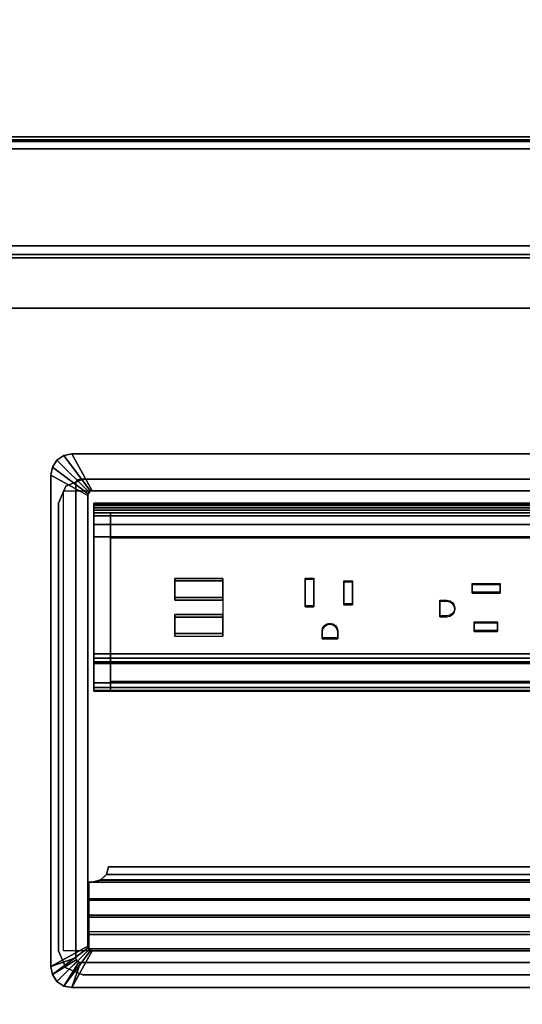
# Model space of a CAD drawing. Units: inches. Extents: x 0 to 238, y 0 to 190.
# Drawn here: x 50 to 56, y 86 to 99 of the extents above; entities that cross this region are included whole.
import ezdxf

# ---------------------------------------------------------------- set-up
doc = ezdxf.new("R2010")
doc.units = ezdxf.units.IN
doc.header["$MEASUREMENT"] = 0
for name, color, linetype in [('ELEC', 1, 'Continuous'), ('ELEC-GROMMET', 1, 'Continuous'), ('ELEC-HOLE', 250, 'Continuous'), ('ELEC-HOUSING', 1, 'Continuous'), ('ELEC-RECEPT', 1, 'Continuous'), ('ELEC-USB', 8, 'Continuous'), ('STRUCTURE-BEAM', 7, 'Continuous'), ('WKSURF-LAM', 6, 'Continuous'), ('WKSURF-TOPEDGE', 6, 'Continuous')]:
    doc.layers.add(name, color=color, linetype=linetype)

# ---------------------------------------------------------------- blocks, each defined once
blk = doc.blocks.new('XGNTPA_6072FL_0T')
at = {"layer": 'WKSURF-LAM'}
for points, invisible_edges in [([(0, -29.875, 28.5), (14.626, -2.91, 28.5), (14.626, 2.91, 28.5), (0, 29.875, 28.5)], 5), ([(0, 29.875, 28.5), (14.626, 2.91, 28.5), (14.718, 3.133, 28.5), (14.94, 3.225, 28.5)], 9), ([(0, 29.875, 28.5), (14.94, 3.225, 28.5), (56.94, 3.225, 28.5), (71.88, 29.875, 28.5)], 7), ([(14.626, 2.91, 27.45), (14.626, -2.91, 27.45), (0, -29.875, 27.45), (0, 29.875, 27.45)], 10), ([(14.718, 3.133, 27.45), (14.626, 2.91, 27.45), (0, 29.875, 27.45), (14.94, 3.225, 27.45)], 6), ([(56.94, 3.225, 27.45), (14.94, 3.225, 27.45), (0, 29.875, 27.45), (71.88, 29.875, 27.45)], 11), ([(0, -29.875, 28.5), (14.94, -3.225, 28.5), (14.718, -3.133, 28.5), (14.626, -2.91, 28.5)], 9), ([(14.718, -3.133, 27.45), (14.94, -3.225, 27.45), (0, -29.875, 27.45), (14.626, -2.91, 27.45)], 6), ([(71.88, -29.875, 28.5), (56.94, -3.225, 28.5), (14.94, -3.225, 28.5), (0, -29.875, 28.5)], 7), ([(14.94, -3.225, 27.45), (56.94, -3.225, 27.45), (71.88, -29.875, 27.45), (0, -29.875, 27.45)], 11)]:
    blk.add_3dface(points, dxfattribs=dict(at, invisible_edges=invisible_edges))
at = {"layer": 'WKSURF-TOPEDGE'}
for points in [[(14.94, 3.225, 27.45), (14.94, 3.225, 28.5), (14.718, 3.133, 28.5), (14.718, 3.133, 27.45)], [(14.94, 3.225, 27.45), (25.061, 3.225, 27.45), (25.061, 3.225, 28.5), (14.94, 3.225, 28.5)], [(14.718, 3.133, 27.45), (14.718, 3.133, 28.5), (14.626, 2.91, 28.5), (14.626, 2.91, 27.45)], [(14.626, -2.91, 27.45), (14.626, 2.91, 27.45), (14.626, 2.91, 28.5), (14.626, -2.91, 28.5)], [(14.718, -3.133, 27.45), (14.626, -2.91, 27.45), (14.626, -2.91, 28.5), (14.718, -3.133, 28.5)], [(14.94, -3.225, 27.45), (14.718, -3.133, 27.45), (14.718, -3.133, 28.5), (14.94, -3.225, 28.5)], [(25.061, -3.225, 27.45), (14.94, -3.225, 27.45), (14.94, -3.225, 28.5), (25.061, -3.225, 28.5)]]:
    blk.add_3dface(points, dxfattribs=at)
blk = doc.blocks.new('XGNBR_72_1T')
at = {"layer": 'STRUCTURE-BEAM'}
for points in [[(0.865, -6.102, 26.741), (71.015, -6.102, 26.741), (71.015, -6.102, 25.875), (0.865, -6.102, 25.875)], [(0.865, -6.148, 26.853), (71.015, -6.148, 26.853), (71.015, -6.102, 26.741), (0.865, -6.102, 26.741)], [(0.865, -6.148, 25.764), (0.865, -6.102, 25.875), (71.015, -6.102, 25.875), (71.015, -6.148, 25.764)], [(0.865, -6.26, 26.899), (71.015, -6.26, 26.899), (71.015, -6.148, 26.853), (0.865, -6.148, 26.853)], [(0.865, -6.26, 25.718), (0.865, -6.148, 25.764), (71.015, -6.148, 25.764), (71.015, -6.26, 25.718)], [(0.865, -7.52, 26.899), (71.015, -7.52, 26.899), (71.015, -6.26, 26.899), (0.865, -6.26, 26.899)], [(0.865, -6.26, 25.718), (71.015, -6.26, 25.718), (71.015, -7.52, 25.718), (0.865, -7.52, 25.718)], [(0.865, -7.52, 25.718), (71.015, -7.52, 25.718), (71.015, -7.631, 25.764), (0.865, -7.631, 25.764)], [(0.865, -7.631, 26.853), (71.015, -7.631, 26.853), (71.015, -7.52, 26.899), (0.865, -7.52, 26.899)], [(0.865, -7.631, 25.764), (71.015, -7.631, 25.764), (71.015, -7.677, 25.875), (0.865, -7.677, 25.875)], [(0.865, -7.677, 26.741), (71.015, -7.677, 26.741), (71.015, -7.631, 26.853), (0.865, -7.631, 26.853)], [(0.865, -7.677, 25.875), (71.015, -7.677, 25.875), (71.015, -7.677, 26.741), (0.865, -7.677, 26.741)]]:
    blk.add_3dface(points, dxfattribs=at)
blk = doc.blocks.new('XGNWD_72_0T')
at = {"layer": 'ELEC'}
for points in [[(7.55, 5.449, 22.383), (5.36, 7.639, 24.633), (68.034, 7.639, 24.633), (65.844, 5.449, 22.383)], [(68.013, 7.617, 24.633), (68.034, 7.639, 24.633), (5.36, 7.639, 24.633), (5.381, 7.617, 24.633)], [(7.562, 5.449, 22.413), (65.831, 5.449, 22.413), (68.013, 7.617, 24.633), (5.381, 7.617, 24.633)]]:
    blk.add_3dface(points, dxfattribs=at)
for points, invisible_edges in [([(58.94, -1.084, 22.383), (7.55, -5.451, 22.383), (7.55, 5.449, 22.383), (58.94, 1.081, 22.383)], 5), ([(63.704, 1.081, 22.383), (58.94, 1.081, 22.383), (7.55, 5.449, 22.383), (65.844, 5.449, 22.383)], 10), ([(7.562, 5.449, 22.413), (7.562, -5.451, 22.413), (58.94, -1.084, 22.413), (58.94, 1.081, 22.413)], 10), ([(7.562, 5.449, 22.413), (58.94, 1.081, 22.413), (63.704, 1.081, 22.413), (65.831, 5.449, 22.413)], 5), ([(58.94, -1.084, 22.383), (63.704, -1.084, 22.383), (65.844, -5.451, 22.383), (7.55, -5.451, 22.383)], 10), ([(65.831, -5.451, 22.413), (63.704, -1.084, 22.413), (58.94, -1.084, 22.413), (7.562, -5.451, 22.413)], 5)]:
    blk.add_3dface(points, dxfattribs=dict(at, invisible_edges=invisible_edges))
blk = doc.blocks.new('GY1425_CA06_0T')
at = {"layer": 'ELEC'}
blk.add_point((0, 0), dxfattribs=at)
at = {"layer": 'ELEC-GROMMET'}
for points in [[(-5.306, 0.306, 0.02), (-5.306, 0.306, 0.07), (-5.396, 0.246, 0.07), (-5.396, 0.246, 0.02)], [(-5.396, 0.246, 0.07), (-4.979, -0.17, 0.106), (-4.96, -0.157, 0.106), (-5.306, 0.306, 0.07)], [(-5.201, 0.327, 0.02), (-5.201, 0.327, 0.07), (-5.306, 0.306, 0.07), (-5.306, 0.306, 0.02)], [(-5.306, 0.306, 0.07), (-4.96, -0.157, 0.106), (-4.937, -0.153, 0.106), (-5.201, 0.327, 0.07)], [(5.201, 0.327, 0.02), (-5.201, 0.327, 0.02), (-5.201, 0.327, 0.07), (5.201, 0.327, 0.07)], [(4.937, -0.153, 0.106), (5.201, 0.327, 0.07), (-5.201, 0.327, 0.07), (-4.937, -0.153, 0.106)], [(-5.455, 0.157, 0.02), (-5.455, 0.157, 0.07), (-5.476, 0.052, 0.07), (-5.476, 0.052, 0.02)], [(-5.476, 0.052, 0.07), (-4.997, -0.213, 0.106), (-4.992, -0.19, 0.106), (-5.455, 0.157, 0.07)], [(-5.396, 0.246, 0.02), (-5.396, 0.246, 0.07), (-5.455, 0.157, 0.07), (-5.455, 0.157, 0.02)], [(-5.455, 0.157, 0.07), (-4.992, -0.19, 0.106), (-4.979, -0.17, 0.106), (-5.396, 0.246, 0.07)], [(-5.476, 0.052, 0.02), (-5.476, -6.34, 0.02), (-5.476, -6.34, 0.07), (-5.476, 0.052, 0.07)], [(-4.997, -0.213, 0.106), (-5.476, 0.052, 0.07), (-5.476, -6.34, 0.07), (-4.997, -6.076, 0.106)], [(-5.089, 0, -1.2), (-5.112, -0.005, -1.2), (-5.112, -0.005, 0.02), (-5.089, 0, 0.02)], [(5.089, 0, -1.2), (-5.089, 0, -1.2), (-5.089, 0, 0.02), (5.089, 0, 0.02)], [(-5.145, -0.037, -1.2), (-5.149, -0.06, -1.2), (-5.149, -0.06, 0.02), (-5.145, -0.037, 0.02)], [(-5.149, -0.06, -1.2), (-5.149, -6.229, -1.2), (-5.149, -6.229, 0.02), (-5.149, -0.06, 0.02)], [(-5.132, -0.018, -1.2), (-5.145, -0.037, -1.2), (-5.145, -0.037, 0.02), (-5.132, -0.018, 0.02)], [(-5.112, -0.005, -1.2), (-5.132, -0.018, -1.2), (-5.132, -0.018, 0.02), (-5.112, -0.005, 0.02)], [(-4.997, -0.213, 0.106), (-4.997, -0.213, -1.2), (-4.992, -0.19, -1.2), (-4.992, -0.19, 0.106)], [(-4.997, -0.213, -1.2), (-4.997, -0.213, 0.106), (-4.997, -6.076, 0.106), (-4.997, -6.076, -1.2)], [(-4.992, -0.19, 0.106), (-4.992, -0.19, -1.2), (-4.979, -0.17, -1.2), (-4.979, -0.17, 0.106)], [(-4.979, -0.17, 0.106), (-4.979, -0.17, -1.2), (-4.96, -0.157, -1.2), (-4.96, -0.157, 0.106)], [(-4.96, -0.157, 0.106), (-4.96, -0.157, -1.2), (-4.937, -0.153, -1.2), (-4.937, -0.153, 0.106)], [(4.937, -0.153, -1.2), (4.937, -0.153, 0.106), (-4.937, -0.153, 0.106), (-4.937, -0.153, -1.2)], [(-4.753, -5.142, -0.037), (-4.725, -5.042, -0.066), (-4.725, -5.042, -0.113), (-4.753, -5.142, -0.087)], [(4.753, -5.142, -0.037), (4.725, -5.042, -0.066), (-4.725, -5.042, -0.066), (-4.753, -5.142, -0.037)], [(-4.753, -5.142, -0.087), (-4.725, -5.042, -0.113), (4.725, -5.042, -0.113), (4.753, -5.142, -0.087)], [(-4.725, -5.042, -0.066), (4.725, -5.042, -0.066), (4.725, -5.042, -0.113), (-4.725, -5.042, -0.113)], [(-4.98, -5.242, -0.009), (-4.98, -5.478, 0.039), (4.98, -5.478, 0.039), (4.98, -5.242, -0.009)], [(-4.933, -5.242, -0.009), (-4.933, -5.243, -0.061), (-4.98, -5.243, -0.061), (-4.98, -5.242, -0.009)], [(-4.98, -5.243, -0.061), (-4.98, -5.461, -0.022), (-4.98, -5.478, 0.039), (-4.98, -5.242, -0.009)], [(4.98, -5.461, -0.022), (-4.98, -5.461, -0.022), (-4.98, -5.243, -0.061), (4.98, -5.243, -0.061)], [(-4.933, -5.242, -0.009), (-4.829, -5.215, -0.016), (-4.829, -5.216, -0.068), (-4.933, -5.243, -0.061)], [(4.933, -5.242, -0.009), (4.829, -5.215, -0.016), (-4.829, -5.215, -0.016), (-4.933, -5.242, -0.009)], [(-4.933, -5.243, -0.061), (-4.829, -5.216, -0.068), (4.829, -5.216, -0.068), (4.933, -5.243, -0.061)], [(-4.829, -5.215, -0.016), (-4.753, -5.142, -0.037), (-4.753, -5.142, -0.087), (-4.829, -5.216, -0.068)], [(4.829, -5.215, -0.016), (4.753, -5.142, -0.037), (-4.753, -5.142, -0.037), (-4.829, -5.215, -0.016)], [(-4.829, -5.216, -0.068), (-4.753, -5.142, -0.087), (4.753, -5.142, -0.087), (4.829, -5.216, -0.068)], [(4.98, -5.675, 0), (-4.98, -5.675, 0), (-4.98, -5.461, -0.022), (4.98, -5.461, -0.022)], [(-4.98, -5.675, 0), (-4.98, -5.701, 0.066), (-4.98, -5.478, 0.039), (-4.98, -5.461, -0.022)], [(-4.98, -5.478, 0.039), (-4.98, -5.701, 0.066), (4.98, -5.701, 0.066), (4.98, -5.478, 0.039)], [(4.98, -5.89, 0.005), (-4.98, -5.89, 0.005), (-4.98, -5.675, 0), (4.98, -5.675, 0)], [(-4.98, -5.675, 0), (-4.98, -5.89, 0.005), (-4.98, -5.926, 0.075), (-4.98, -5.701, 0.066)], [(-4.98, -5.701, 0.066), (-4.98, -5.926, 0.075), (4.98, -5.926, 0.075), (4.98, -5.701, 0.066)], [(-4.98, -6.112, -0.298), (-4.98, -6.112, 0.075), (-4.98, -5.926, 0.075), (-4.98, -5.89, 0.005)], [(4.98, -6.112, 0.075), (4.98, -5.926, 0.075), (-4.98, -5.926, 0.075), (-4.98, -6.112, 0.075)], [(-5.455, -6.446, 0.07), (-4.992, -6.099, 0.106), (-4.997, -6.076, 0.106), (-5.476, -6.34, 0.07)], [(-5.396, -6.535, 0.07), (-4.979, -6.119, 0.106), (-4.992, -6.099, 0.106), (-5.455, -6.446, 0.07)], [(-5.306, -6.595, 0.07), (-4.96, -6.132, 0.106), (-4.979, -6.119, 0.106), (-5.396, -6.535, 0.07)], [(-5.201, -6.616, 0.07), (-4.937, -6.136, 0.106), (-4.96, -6.132, 0.106), (-5.306, -6.595, 0.07)], [(-4.937, -6.136, 0.106), (-5.201, -6.616, 0.07), (5.201, -6.616, 0.07), (4.937, -6.136, 0.106)], [(-4.992, -6.099, 0.106), (-4.992, -6.099, -1.2), (-4.997, -6.076, -1.2), (-4.997, -6.076, 0.106)], [(-4.979, -6.119, 0.106), (-4.979, -6.119, -1.2), (-4.992, -6.099, -1.2), (-4.992, -6.099, 0.106)], [(4.98, -6.112, 0.075), (-4.98, -6.112, 0.075), (-4.98, -6.112, -0.298), (4.98, -6.112, -0.298)], [(-4.96, -6.132, 0.106), (-4.96, -6.132, -1.2), (-4.979, -6.119, -1.2), (-4.979, -6.119, 0.106)], [(-4.937, -6.136, 0.106), (-4.937, -6.136, -1.2), (-4.96, -6.132, -1.2), (-4.96, -6.132, 0.106)], [(4.937, -6.136, 0.106), (4.937, -6.136, -1.2), (-4.937, -6.136, -1.2), (-4.937, -6.136, 0.106)], [(-5.476, -6.34, 0.02), (-5.149, -6.229, 0.02), (-5.145, -6.252, 0.02), (-5.455, -6.446, 0.02)], [(-5.455, -6.446, 0.02), (-5.145, -6.252, 0.02), (-5.132, -6.271, 0.02), (-5.396, -6.535, 0.02)], [(-5.396, -6.535, 0.02), (-5.132, -6.271, 0.02), (-5.112, -6.284, 0.02), (-5.306, -6.595, 0.02)], [(-5.149, -6.229, 0.02), (-5.149, -6.229, -1.2), (-5.145, -6.252, -1.2), (-5.145, -6.252, 0.02)], [(-5.145, -6.252, 0.02), (-5.145, -6.252, -1.2), (-5.132, -6.271, -1.2), (-5.132, -6.271, 0.02)], [(-5.132, -6.271, 0.02), (-5.132, -6.271, -1.2), (-5.112, -6.284, -1.2), (-5.112, -6.284, 0.02)], [(-5.455, -6.446, 0.02), (-5.455, -6.446, 0.07), (-5.476, -6.34, 0.07), (-5.476, -6.34, 0.02)], [(-5.306, -6.595, 0.02), (-5.112, -6.284, 0.02), (-5.089, -6.289, 0.02), (-5.201, -6.616, 0.02)], [(-5.112, -6.284, 0.02), (-5.112, -6.284, -1.2), (-5.089, -6.289, -1.2), (-5.089, -6.289, 0.02)], [(5.089, -6.289, 0.02), (-5.089, -6.289, 0.02), (-5.089, -6.289, -1.2), (5.089, -6.289, -1.2)], [(-5.396, -6.535, 0.02), (-5.396, -6.535, 0.07), (-5.455, -6.446, 0.07), (-5.455, -6.446, 0.02)], [(-5.306, -6.595, 0.02), (-5.306, -6.595, 0.07), (-5.396, -6.535, 0.07), (-5.396, -6.535, 0.02)], [(-5.201, -6.616, 0.02), (-5.201, -6.616, 0.07), (-5.306, -6.595, 0.07), (-5.306, -6.595, 0.02)], [(-5.201, -6.616, 0.02), (5.201, -6.616, 0.02), (5.201, -6.616, 0.07), (-5.201, -6.616, 0.07)]]:
    blk.add_3dface(points, dxfattribs=at)
for points, invisible_edges in [([(-5.396, 0.246, 0.02), (-5.132, -0.018, 0.02), (-5.112, -0.005, 0.02), (-5.306, 0.306, 0.02)], 5), ([(-5.306, 0.306, 0.02), (-5.112, -0.005, 0.02), (-5.089, 0, 0.02), (-5.201, 0.327, 0.02)], 5), ([(5.201, 0.327, 0.02), (5.089, 0, 0.02), (-5.089, 0, 0.02), (-5.201, 0.327, 0.02)], 5), ([(-5.476, 0.052, 0.02), (-5.149, -0.06, 0.02), (-5.145, -0.037, 0.02), (-5.455, 0.157, 0.02)], 5), ([(-5.455, 0.157, 0.02), (-5.145, -0.037, 0.02), (-5.132, -0.018, 0.02), (-5.396, 0.246, 0.02)], 5), ([(-5.476, 0.052, 0.02), (-5.149, -0.06, 0.02), (-5.149, -6.229, 0.02), (-5.476, -6.34, 0.02)], 1), ([(-5.089, 0, -1.2), (-4.937, -0.153, -1.2), (-4.96, -0.157, -1.2), (-5.112, -0.005, -1.2)], 5), ([(-4.937, -0.153, -1.2), (-5.089, 0, -1.2), (5.089, 0, -1.2), (4.937, -0.153, -1.2)], 5), ([(-5.145, -0.037, -1.2), (-4.992, -0.19, -1.2), (-4.997, -0.213, -1.2), (-5.149, -0.06, -1.2)], 5), ([(-4.997, -6.076, -1.2), (-5.149, -6.229, -1.2), (-5.149, -0.06, -1.2), (-4.997, -0.213, -1.2)], 5), ([(-5.132, -0.018, -1.2), (-4.979, -0.17, -1.2), (-4.992, -0.19, -1.2), (-5.145, -0.037, -1.2)], 5), ([(-5.112, -0.005, -1.2), (-4.96, -0.157, -1.2), (-4.979, -0.17, -1.2), (-5.132, -0.018, -1.2)], 5), ([(-5.145, -6.252, -1.2), (-5.149, -6.229, -1.2), (-4.997, -6.076, -1.2), (-4.992, -6.099, -1.2)], 10), ([(-5.132, -6.271, -1.2), (-5.145, -6.252, -1.2), (-4.992, -6.099, -1.2), (-4.979, -6.119, -1.2)], 10), ([(-5.112, -6.284, -1.2), (-5.132, -6.271, -1.2), (-4.979, -6.119, -1.2), (-4.96, -6.132, -1.2)], 10), ([(-5.089, -6.289, -1.2), (-5.112, -6.284, -1.2), (-4.96, -6.132, -1.2), (-4.937, -6.136, -1.2)], 10), ([(4.937, -6.136, -1.2), (5.089, -6.289, -1.2), (-5.089, -6.289, -1.2), (-4.937, -6.136, -1.2)], 5), ([(-5.201, -6.616, 0.02), (-5.089, -6.289, 0.02), (5.089, -6.289, 0.02), (5.201, -6.616, 0.02)], 4)]:
    blk.add_3dface(points, dxfattribs=dict(at, invisible_edges=invisible_edges))
at = {"layer": 'ELEC-HOLE'}
blk.add_3dface([(-5.313, -0.153, 0.01), (5.313, -0.153, 0.01), (5.313, -6.136, 0.01), (-5.313, -6.136, 0.01)], dxfattribs=at)
at = {"layer": 'ELEC-HOUSING'}
for points in [[(4.919, -0.312, -0.621), (4.919, -0.329, -0.684), (-4.918, -0.329, -0.684), (-4.918, -0.312, -0.621)], [(-4.918, -0.312, -0.621), (-4.918, -0.312, 4.222), (4.919, -0.312, 4.222), (4.919, -0.312, -0.621)], [(4.919, -0.312, 4.222), (-4.918, -0.312, 4.222), (-4.918, -0.344, 4.276), (4.919, -0.344, 4.276)], [(-4.918, -0.437, 4.222), (-4.918, -0.406, 4.276), (-4.918, -0.344, 4.276), (-4.918, -0.312, 4.222)], [(-4.918, -0.437, 4.222), (-4.918, -0.312, 4.222), (-4.918, -0.312, -0.621), (-4.918, -0.437, -0.746)], [(-4.918, -0.375, -0.73), (-4.918, -0.437, -0.746), (-4.918, -0.312, -0.621), (-4.918, -0.329, -0.684)], [(4.919, -0.329, -0.684), (4.919, -0.375, -0.73), (-4.918, -0.375, -0.73), (-4.918, -0.329, -0.684)], [(4.919, -0.344, 4.276), (-4.918, -0.344, 4.276), (-4.918, -0.406, 4.276), (4.919, -0.406, 4.276)], [(4.919, -0.375, -0.73), (4.919, -0.437, -0.746), (-4.918, -0.437, -0.746), (-4.918, -0.375, -0.73)], [(4.919, -0.406, 4.276), (-4.918, -0.406, 4.276), (-4.918, -0.437, 4.222), (4.919, -0.437, 4.222)], [(-4.701, -0.437, -0.746), (-4.701, -2.273, -0.746), (-4.918, -2.273, -0.746), (-4.918, -0.437, -0.746)], [(-4.701, -0.437, -0.746), (-4.918, -0.437, -0.746), (-4.918, -0.437, 2.028), (-4.701, -0.437, 2.028)], [(-4.918, -0.478, 1.864), (-4.701, -0.478, 1.864), (-4.701, -0.437, 2.028), (-4.918, -0.437, 2.028)], [(-4.918, -0.437, 4.222), (-4.918, -0.437, 2.028), (4.919, -0.437, 2.028), (4.919, -0.437, 4.222)], [(-4.918, -0.591, 1.737), (-4.701, -0.591, 1.737), (-4.701, -0.478, 1.864), (-4.918, -0.478, 1.864)], [(4.702, -0.437, 2.028), (-4.701, -0.437, 2.028), (-4.701, -0.478, 1.864), (4.702, -0.478, 1.864)], [(4.702, -0.437, -0.746), (4.702, -2.273, -0.746), (-4.701, -2.273, -0.746), (-4.701, -0.437, -0.746)], [(4.702, -0.478, 1.864), (-4.701, -0.478, 1.864), (-4.701, -0.591, 1.737), (4.702, -0.591, 1.737)], [(-4.918, -0.749, 1.677), (-4.701, -0.749, 1.677), (-4.701, -0.591, 1.737), (-4.918, -0.591, 1.737)], [(4.702, -0.591, 1.737), (-4.701, -0.591, 1.737), (-4.701, -0.749, 1.677), (4.702, -0.749, 1.677)], [(-4.918, -2.649, 1.449), (-4.701, -2.649, 1.449), (-4.701, -0.749, 1.677), (-4.918, -0.749, 1.677)], [(4.702, -0.749, 1.677), (-4.701, -0.749, 1.677), (-4.701, -0.763, 1.675), (4.702, -0.763, 1.675)], [(-4.701, -0.764, 1.68), (-4.701, -0.756, 1.62), (-4.701, -2.628, 1.391), (-4.701, -2.636, 1.45)], [(-4.701, -0.764, 1.68), (4.702, -0.764, 1.68), (4.702, -0.756, 1.62), (-4.701, -0.756, 1.62)], [(-4.918, -2.273, -0.746), (-4.701, -2.273, -0.746), (-4.701, -2.331, -0.732), (-4.918, -2.331, -0.732)], [(4.702, -2.331, -0.732), (-4.701, -2.331, -0.732), (-4.701, -2.273, -0.746), (4.702, -2.273, -0.746)], [(-4.918, -2.331, -0.732), (-4.701, -2.331, -0.732), (-4.701, -2.375, -0.692), (-4.918, -2.375, -0.692)], [(-4.918, -2.375, -0.692), (-4.701, -2.375, -0.692), (-4.701, -2.397, -0.636), (-4.918, -2.397, -0.636)], [(-4.918, -2.397, -0.636), (-4.701, -2.397, -0.636), (-4.701, -2.759, 1.31), (-4.918, -2.759, 1.31)], [(4.702, -2.331, -0.732), (4.702, -2.375, -0.692), (-4.701, -2.375, -0.692), (-4.701, -2.331, -0.732)], [(4.702, -2.397, -0.636), (-4.701, -2.397, -0.636), (-4.701, -2.375, -0.692), (4.702, -2.375, -0.692)], [(4.702, -2.397, -0.636), (4.702, -2.759, 1.31), (-4.701, -2.759, 1.31), (-4.701, -2.397, -0.636)], [(-4.701, -2.709, 1.424), (-4.701, -2.649, 1.449), (-4.918, -2.649, 1.449), (-4.918, -2.709, 1.424)], [(4.702, -2.636, 1.45), (-4.701, -2.636, 1.45), (-4.701, -2.628, 1.391), (4.702, -2.628, 1.391)], [(4.702, -2.636, 1.45), (-4.701, -2.636, 1.45), (-4.701, -2.649, 1.449), (4.702, -2.649, 1.449)], [(4.702, -2.709, 1.424), (4.702, -2.649, 1.449), (-4.701, -2.649, 1.449), (-4.701, -2.709, 1.424)], [(-4.701, -2.749, 1.374), (-4.701, -2.709, 1.424), (-4.918, -2.709, 1.424), (-4.918, -2.749, 1.374)], [(-4.701, -2.759, 1.31), (-4.701, -2.749, 1.374), (-4.918, -2.749, 1.374), (-4.918, -2.759, 1.31)], [(4.702, -2.749, 1.374), (4.702, -2.709, 1.424), (-4.701, -2.709, 1.424), (-4.701, -2.749, 1.374)], [(4.702, -2.759, 1.31), (4.702, -2.749, 1.374), (-4.701, -2.749, 1.374), (-4.701, -2.759, 1.31)]]:
    blk.add_3dface(points, dxfattribs=at)
for points, invisible_edges in [([(-4.918, -0.478, 1.864), (-4.918, -0.437, 2.028), (-4.918, -0.437, -0.746), (-4.918, -0.591, 1.737)], 4), ([(-4.918, -0.749, 1.677), (-4.918, -0.591, 1.737), (-4.918, -0.437, -0.746), (-4.918, -2.273, -0.746)], 10), ([(-4.918, -2.649, 1.449), (-4.918, -0.749, 1.677), (-4.918, -2.273, -0.746), (-4.918, -2.709, 1.424)], 6), ([(-3.863, -2.043, 1.521), (-3.863, -1.325, 1.609), (-4.701, -0.764, 1.68), (-4.701, -2.636, 1.45)], 11), ([(-3.238, -1.325, 1.609), (-2.291, -1.156, 1.63), (-4.701, -0.764, 1.68), (-3.863, -1.325, 1.609)], 7), ([(-4.701, -0.764, 1.68), (-2.291, -1.156, 1.63), (2.139, -1.156, 1.63), (4.702, -0.764, 1.68)], 7), ([(-2.291, -2.218, 1.5), (-2.291, -1.156, 1.63), (-3.238, -1.325, 1.609), (-3.238, -2.043, 1.521)], 11), ([(-2.167, -1.301, 1.613), (-2.055, -1.301, 1.613), (-1.401, -1.156, 1.63), (-2.291, -1.156, 1.63)], 14), ([(-2.167, -1.663, 1.568), (-2.167, -1.301, 1.613), (-2.291, -1.156, 1.63), (-2.291, -2.218, 1.5)], 14), ([(-1.665, -1.337, 1.608), (-1.553, -1.337, 1.608), (-1.401, -1.156, 1.63), (-2.055, -1.301, 1.613)], 14), ([(-1.553, -1.637, 1.571), (-1.401, -2.218, 1.5), (-1.401, -1.156, 1.63), (-1.553, -1.337, 1.608)], 7), ([(-0.555, -2.132, 1.511), (-0.555, -1.249, 1.619), (-1.401, -1.156, 1.63), (-1.401, -2.218, 1.5)], 15), ([(-0.555, -1.249, 1.619), (0.515, -1.249, 1.619), (1.249, -1.156, 1.63), (-1.401, -1.156, 1.63)], 15), ([(0.005, -1.372, 1.604), (0.369, -1.372, 1.604), (0.515, -1.249, 1.619), (-0.555, -1.249, 1.619)], 14), ([(0.005, -1.483, 1.591), (0.005, -1.372, 1.604), (-0.555, -1.249, 1.619), (-0.287, -1.596, 1.577)], 14), ([(-0.326, -1.589, 1.578), (-0.287, -1.596, 1.577), (-0.555, -1.249, 1.619), (-0.415, -1.589, 1.578)], 6), ([(-0.415, -1.793, 1.553), (-0.415, -1.589, 1.578), (-0.555, -1.249, 1.619), (-0.555, -2.132, 1.511)], 14), ([(0.369, -1.372, 1.604), (0.369, -1.483, 1.591), (0.515, -2.132, 1.511), (0.515, -1.249, 1.619)], 14), ([(1.249, -2.218, 1.5), (1.249, -1.156, 1.63), (0.515, -1.249, 1.619), (0.515, -2.132, 1.511)], 15), ([(-1.665, -1.637, 1.571), (-1.665, -1.337, 1.608), (-2.055, -1.301, 1.613), (-2.055, -1.663, 1.568)], 10), ([(0.005, -1.483, 1.591), (-0.287, -1.596, 1.577), (-0.254, -1.619, 1.574)], 9), ([(-0.223, -1.691, 1.565), (0.005, -1.483, 1.591), (-0.254, -1.619, 1.574), (-0.231, -1.652, 1.57)], 3), ([(0.031, -1.87, 1.543), (0.005, -1.483, 1.591), (-0.223, -1.691, 1.565), (-0.231, -1.73, 1.56)], 11), ([(0.031, -1.87, 1.543), (0.333, -1.87, 1.543), (0.369, -1.483, 1.591), (0.005, -1.483, 1.591)], 10), ([(0.333, -1.87, 1.543), (0.333, -1.982, 1.529), (0.515, -2.132, 1.511), (0.369, -1.483, 1.591)], 14), ([(-2.055, -1.663, 1.568), (-2.167, -1.663, 1.568), (-2.291, -2.218, 1.5), (-1.942, -1.952, 1.533)], 14), ([(-1.665, -1.637, 1.571), (-2.055, -1.663, 1.568), (-1.846, -1.889, 1.54), (-1.807, -1.897, 1.539)], 11), ([(-1.846, -1.889, 1.54), (-2.055, -1.663, 1.568), (-1.919, -1.919, 1.537), (-1.886, -1.897, 1.539)], 3), ([(-2.055, -1.663, 1.568), (-1.942, -1.952, 1.533), (-1.919, -1.919, 1.537)], 9), ([(-1.807, -1.897, 1.539), (-1.774, -1.919, 1.537), (-1.553, -1.637, 1.571), (-1.665, -1.637, 1.571)], 10), ([(-1.774, -1.919, 1.537), (-1.751, -1.952, 1.533), (-1.401, -2.218, 1.5), (-1.553, -1.637, 1.571)], 14), ([(-0.254, -1.763, 1.556), (-0.287, -1.785, 1.554), (-0.555, -2.132, 1.511), (0.031, -1.982, 1.529)], 14), ([(-0.555, -2.132, 1.511), (-0.415, -1.793, 1.553), (-0.326, -1.793, 1.553), (-0.287, -1.785, 1.554)], 9), ([(-0.231, -1.73, 1.56), (-0.254, -1.763, 1.556), (0.031, -1.982, 1.529), (0.031, -1.87, 1.543)], 10), ([(-4.701, -2.636, 1.45), (-3.863, -2.043, 1.521), (-3.238, -2.043, 1.521), (-2.291, -2.218, 1.5)], 13), ([(-1.949, -1.991, 1.528), (-1.942, -1.952, 1.533), (-2.291, -2.218, 1.5), (-1.949, -2.08, 1.517)], 6), ([(-1.401, -2.218, 1.5), (-1.743, -2.08, 1.517), (-1.743, -1.991, 1.528), (-1.751, -1.952, 1.533)], 9), ([(0.031, -1.982, 1.529), (-0.555, -2.132, 1.511), (0.515, -2.132, 1.511), (0.333, -1.982, 1.529)], 7), ([(-1.743, -2.08, 1.517), (-1.949, -2.08, 1.517), (-2.291, -2.218, 1.5), (-1.401, -2.218, 1.5)], 14), ([(-1.401, -2.218, 1.5), (1.249, -2.218, 1.5), (0.515, -2.132, 1.511), (-0.555, -2.132, 1.511)], 15), ([(-4.918, -2.709, 1.424), (-4.918, -2.273, -0.746), (-4.918, -2.331, -0.732), (-4.918, -2.375, -0.692)], 9), ([(-4.701, -2.636, 1.45), (-2.291, -2.218, 1.5), (2.139, -2.218, 1.5), (4.702, -2.636, 1.45)], 7), ([(-4.918, -2.749, 1.374), (-4.918, -2.709, 1.424), (-4.918, -2.375, -0.692), (-4.918, -2.759, 1.31)], 6), ([(-4.918, -2.375, -0.692), (-4.918, -2.397, -0.636), (-4.918, -2.759, 1.31), (-4.918, -2.375, -0.692)], 4)]:
    blk.add_3dface(points, dxfattribs=dict(at, invisible_edges=invisible_edges))
at = {"layer": 'ELEC-RECEPT'}
for points in [[(-2.167, -1.301, 1.613), (-2.167, -1.287, 1.498), (-2.055, -1.287, 1.498), (-2.055, -1.301, 1.613)], [(-2.167, -1.663, 1.568), (-2.167, -1.649, 1.454), (-2.167, -1.287, 1.498), (-2.167, -1.301, 1.613)], [(-2.055, -1.301, 1.613), (-2.055, -1.287, 1.498), (-2.055, -1.649, 1.454), (-2.055, -1.663, 1.568)], [(-1.665, -1.337, 1.608), (-1.665, -1.323, 1.494), (-1.553, -1.323, 1.494), (-1.553, -1.337, 1.608)], [(-1.665, -1.637, 1.571), (-1.665, -1.623, 1.457), (-1.665, -1.323, 1.494), (-1.665, -1.337, 1.608)], [(-1.553, -1.337, 1.608), (-1.553, -1.323, 1.494), (-1.553, -1.623, 1.457), (-1.553, -1.637, 1.571)], [(0.005, -1.483, 1.591), (0.005, -1.469, 1.476), (0.005, -1.358, 1.49), (0.005, -1.372, 1.604)], [(0.005, -1.372, 1.604), (0.005, -1.358, 1.49), (0.369, -1.358, 1.49), (0.369, -1.372, 1.604)], [(0.369, -1.372, 1.604), (0.369, -1.358, 1.49), (0.369, -1.469, 1.476), (0.369, -1.483, 1.591)], [(0.369, -1.483, 1.591), (0.369, -1.469, 1.476), (0.005, -1.469, 1.476), (0.005, -1.483, 1.591)], [(-2.055, -1.663, 1.568), (-2.055, -1.649, 1.454), (-2.167, -1.649, 1.454), (-2.167, -1.663, 1.568)], [(-1.553, -1.637, 1.571), (-1.553, -1.623, 1.457), (-1.665, -1.623, 1.457), (-1.665, -1.637, 1.571)], [(-0.415, -1.589, 1.578), (-0.415, -1.575, 1.464), (-0.326, -1.575, 1.464), (-0.326, -1.589, 1.578)], [(-0.415, -1.793, 1.553), (-0.415, -1.779, 1.438), (-0.415, -1.575, 1.464), (-0.415, -1.589, 1.578)], [(-0.326, -1.589, 1.578), (-0.326, -1.575, 1.464), (-0.287, -1.582, 1.463), (-0.287, -1.596, 1.577)], [(-0.287, -1.596, 1.577), (-0.287, -1.582, 1.463), (-0.254, -1.605, 1.46), (-0.254, -1.619, 1.574)], [(-0.254, -1.619, 1.574), (-0.254, -1.605, 1.46), (-0.231, -1.638, 1.456), (-0.231, -1.652, 1.57)], [(-0.231, -1.652, 1.57), (-0.231, -1.638, 1.456), (-0.223, -1.677, 1.451), (-0.223, -1.691, 1.565)], [(-0.326, -1.793, 1.553), (-0.326, -1.779, 1.438), (-0.415, -1.779, 1.438), (-0.415, -1.793, 1.553)], [(-0.287, -1.785, 1.554), (-0.287, -1.771, 1.439), (-0.326, -1.779, 1.438), (-0.326, -1.793, 1.553)], [(-0.254, -1.763, 1.556), (-0.254, -1.749, 1.442), (-0.287, -1.771, 1.439), (-0.287, -1.785, 1.554)], [(-0.231, -1.73, 1.56), (-0.231, -1.716, 1.446), (-0.254, -1.749, 1.442), (-0.254, -1.763, 1.556)], [(-0.223, -1.691, 1.565), (-0.223, -1.677, 1.451), (-0.231, -1.716, 1.446), (-0.231, -1.73, 1.56)], [(-1.942, -1.952, 1.533), (-1.942, -1.938, 1.419), (-1.919, -1.905, 1.423), (-1.919, -1.919, 1.537)], [(-1.919, -1.919, 1.537), (-1.919, -1.905, 1.423), (-1.886, -1.883, 1.425), (-1.886, -1.897, 1.539)], [(-1.886, -1.897, 1.539), (-1.886, -1.883, 1.425), (-1.846, -1.875, 1.426), (-1.846, -1.889, 1.54)], [(-1.846, -1.889, 1.54), (-1.846, -1.875, 1.426), (-1.807, -1.883, 1.425), (-1.807, -1.897, 1.539)], [(-1.807, -1.897, 1.539), (-1.807, -1.883, 1.425), (-1.774, -1.905, 1.423), (-1.774, -1.919, 1.537)], [(-1.774, -1.919, 1.537), (-1.774, -1.905, 1.423), (-1.751, -1.938, 1.419), (-1.751, -1.952, 1.533)], [(0.031, -1.87, 1.543), (0.031, -1.856, 1.429), (0.333, -1.856, 1.429), (0.333, -1.87, 1.543)], [(0.031, -1.982, 1.529), (0.031, -1.968, 1.415), (0.031, -1.856, 1.429), (0.031, -1.87, 1.543)], [(0.333, -1.87, 1.543), (0.333, -1.856, 1.429), (0.333, -1.968, 1.415), (0.333, -1.982, 1.529)], [(-1.949, -1.991, 1.528), (-1.949, -1.977, 1.414), (-1.942, -1.938, 1.419), (-1.942, -1.952, 1.533)], [(-1.949, -2.08, 1.517), (-1.949, -2.066, 1.403), (-1.949, -1.977, 1.414), (-1.949, -1.991, 1.528)], [(-1.751, -1.952, 1.533), (-1.751, -1.938, 1.419), (-1.743, -1.977, 1.414), (-1.743, -1.991, 1.528)], [(-1.743, -1.991, 1.528), (-1.743, -1.977, 1.414), (-1.743, -2.066, 1.403), (-1.743, -2.08, 1.517)], [(0.333, -1.982, 1.529), (0.333, -1.968, 1.415), (0.031, -1.968, 1.415), (0.031, -1.982, 1.529)], [(-1.743, -2.08, 1.517), (-1.743, -2.066, 1.403), (-1.949, -2.066, 1.403), (-1.949, -2.08, 1.517)]]:
    blk.add_3dface(points, dxfattribs=at)
at = {"layer": 'ELEC-USB'}
for points in [[(-3.863, -1.291, 1.332), (-3.863, -1.539, 1.301), (-3.238, -1.539, 1.301), (-3.238, -1.291, 1.332)], [(-3.238, -1.291, 1.332), (-3.238, -1.325, 1.609), (-3.863, -1.325, 1.609), (-3.863, -1.291, 1.332)], [(-3.863, -1.539, 1.301), (-3.863, -1.291, 1.332), (-3.863, -1.325, 1.609), (-3.863, -1.573, 1.579)], [(-3.238, -1.291, 1.332), (-3.238, -1.539, 1.301), (-3.238, -1.573, 1.579), (-3.238, -1.325, 1.609)], [(-3.863, -1.539, 1.301), (-3.863, -1.573, 1.579), (-3.238, -1.573, 1.579), (-3.238, -1.539, 1.301)], [(-3.863, -1.761, 1.274), (-3.863, -2.009, 1.243), (-3.238, -2.009, 1.243), (-3.238, -1.761, 1.274)], [(-3.238, -1.761, 1.274), (-3.238, -1.795, 1.552), (-3.863, -1.795, 1.552), (-3.863, -1.761, 1.274)], [(-3.863, -2.009, 1.243), (-3.863, -1.761, 1.274), (-3.863, -1.795, 1.552), (-3.863, -2.043, 1.521)], [(-3.238, -1.761, 1.274), (-3.238, -2.009, 1.243), (-3.238, -2.043, 1.521), (-3.238, -1.795, 1.552)], [(-3.863, -2.009, 1.243), (-3.863, -2.043, 1.521), (-3.238, -2.043, 1.521), (-3.238, -2.009, 1.243)]]:
    blk.add_3dface(points, dxfattribs=at)
at = {"layer": 'ELEC-USB', "invisible_edges": 5}
blk.add_3dface([(-3.238, -1.795, 1.552), (-3.238, -1.573, 1.579), (-3.863, -1.573, 1.579), (-3.863, -1.795, 1.552)], dxfattribs=at)

msp = doc.modelspace()

# ---------------------------------------------------------------- block references
for name, p in [('XGNTPA_6072FL_0T', (35.707, 89.816, 12)), ('XGNWD_72_0T', (35.707, 89.816, 12)), ('GY1425_CA06_0T', (55.708, 93.041, 40.5))]:
    msp.add_blockref(name, p)
at = {"rotation": 180}
msp.add_blockref('XGNBR_72_1T', (107.587, 89.816, 12), dxfattribs=at)

doc.saveas('drawing.dxf')
